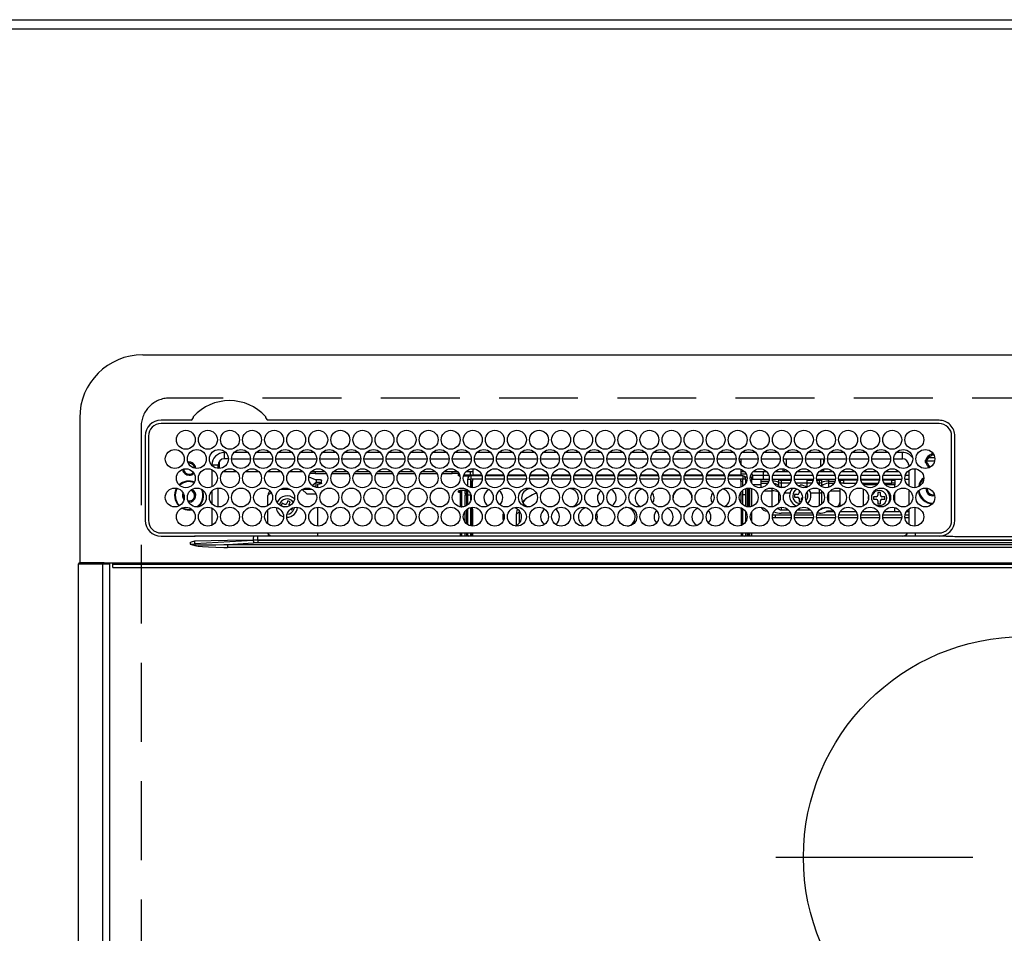
# Model space of a CAD drawing. Extents: x 28111 to 54233, y 210 to 8610.
# Drawn here: x 29885 to 30197, y 6902 to 7191 of the extents above; entities that cross this region are included whole.
import ezdxf

# ---------------------------------------------------------------- set-up
doc = ezdxf.new("R2010")
doc.units = 0
doc.header["$LTSCALE"] = 50
doc.header["$MEASUREMENT"] = 0
doc.linetypes.add('CENTER', pattern=[2, 1.25, -0.25, 0.25, -0.25])
doc.linetypes.add('DASHED', pattern=[0.75, 0.5, -0.25])
for name, color, linetype in [('111-壁仕上', 3, 'CONTINUOUS'), ('126-甲板', 2, 'CONTINUOUS'), ('150-機器', 8, 'CONTINUOUS')]:
    doc.layers.add(name, color=color, linetype=linetype)

msp = doc.modelspace()

# ---------------------------------------------------------------- linework, layer by layer
at = {"layer": '111-壁仕上', "ltscale": 2}
msp.add_line((29731.23, 7191.43), (32025.23, 7191.43), dxfattribs=at)
at = {"layer": '126-甲板', "linetype": 'DASHED'}
for p, q in [((30474.23, 7071.43), (29932.23, 7071.43)), ((29923.23, 7062.43), (29923.23, 6618.43))]:
    msp.add_line(p, q, dxfattribs=at)
at = {"layer": '126-甲板'}
msp.add_lwpolyline([(32022.23, 7188.43), (29734.23, 7188.43), (29734.23, 6541.43), (32022.23, 6541.43)], close=True, dxfattribs=at)
at = {"layer": '126-甲板', "linetype": 'DASHED'}
msp.add_arc((29932.23, 7062.43), 9, 90, 180, dxfattribs=at)
at = {"layer": '150-機器', "color": 13, "linetype": 'Continuous'}
for p, q in [((29923.73, 7085.16), (30482.73, 7085.16)), ((29903.73, 7065.16), (29903.73, 7019.16)), ((29938.96, 7064.38), (29929.53, 7064.38)), ((30176.23, 7063.36), (29929.53, 7063.36)), ((29939.04, 7064.39), (29938.96, 7064.38)), ((29939.13, 7064.39), (29939.04, 7064.39)), ((29959.79, 7063.36), (29959.82, 7063.48)), ((29963.49, 7064.38), (29963.32, 7064.39)), ((30176.23, 7064.38), (29963.49, 7064.38)), ((29924.5, 7059.36), (29924.5, 7032.66)), ((29925.53, 7059.36), (29925.53, 7032.66)), ((30180.23, 7032.66), (30180.23, 7059.36)), ((30181.23, 7032.66), (30181.25, 7059.36)), ((29949.63, 7052.16), (29949.63, 7054.16)), ((29950.07, 7054.16), (29949.63, 7054.16)), ((29957.07, 7054.16), (29952.68, 7054.16)), ((29964.07, 7054.16), (29959.68, 7054.16)), ((29971.07, 7054.16), (29966.68, 7054.16)), ((29978.07, 7054.16), (29973.68, 7054.16)), ((29985.07, 7054.16), (29980.68, 7054.16)), ((29992.07, 7054.16), (29987.68, 7054.16)), ((29999.07, 7054.16), (29994.68, 7054.16)), ((30006.07, 7054.16), (30001.68, 7054.16)), ((30013.07, 7054.16), (30008.68, 7054.16)), ((30020.07, 7054.16), (30015.68, 7054.16)), ((30027.07, 7054.16), (30022.68, 7054.16)), ((30034.07, 7054.16), (30029.68, 7054.16)), ((30041.07, 7054.16), (30036.68, 7054.16)), ((30048.07, 7054.16), (30043.68, 7054.16)), ((30055.07, 7054.16), (30050.68, 7054.16)), ((30062.07, 7054.16), (30057.68, 7054.16)), ((30069.07, 7054.16), (30064.68, 7054.16)), ((30076.07, 7054.16), (30071.68, 7054.16)), ((30083.07, 7054.16), (30078.68, 7054.16)), ((30090.07, 7054.16), (30085.68, 7054.16)), ((30097.07, 7054.16), (30092.68, 7054.16)), ((30104.07, 7054.16), (30099.68, 7054.16)), ((30111.07, 7054.16), (30106.68, 7054.16)), ((30118.07, 7054.16), (30113.68, 7054.16)), ((30125.07, 7054.16), (30120.68, 7054.16)), ((30132.07, 7054.16), (30127.68, 7054.16)), ((30139.07, 7054.16), (30134.68, 7054.16)), ((30146.07, 7054.16), (30141.68, 7054.16)), ((30153.07, 7054.16), (30148.68, 7054.16)), ((30160.07, 7054.16), (30155.68, 7054.16)), ((30164.63, 7054.16), (30162.68, 7054.16)), ((30164.63, 7052.16), (30164.63, 7054.16)), ((30173.83, 7053.55), (30173.83, 7053.76)), ((30173.83, 7053.13), (30173.83, 7053.55)), ((30173.83, 7053.43), (30174.57, 7053.43)), ((30174.63, 7053.13), (30174.7, 7053.11)), ((29947.63, 7050.16), (29945.63, 7050.16)), ((29945.63, 7050.16), (29945.63, 7050.13)), ((29947.63, 7049.12), (29947.63, 7050.16)), ((29947.93, 7051.21), (29947.93, 7049.11)), ((29950.87, 7052.16), (29949.63, 7052.16)), ((29951.88, 7052.16), (29957.87, 7052.16)), ((29958.88, 7052.16), (29964.87, 7052.16)), ((29965.88, 7052.16), (29971.87, 7052.16)), ((29972.88, 7052.16), (29978.87, 7052.16)), ((29979.88, 7052.16), (29985.87, 7052.16)), ((29986.88, 7052.16), (29992.87, 7052.16)), ((29993.88, 7052.16), (29999.87, 7052.16)), ((30000.88, 7052.16), (30006.87, 7052.16)), ((30007.88, 7052.16), (30013.87, 7052.16)), ((30014.88, 7052.16), (30020.87, 7052.16)), ((30021.88, 7052.16), (30027.87, 7052.16)), ((30028.88, 7052.16), (30034.87, 7052.16)), ((30035.88, 7052.16), (30041.87, 7052.16)), ((30042.88, 7052.16), (30048.87, 7052.16)), ((30049.88, 7052.16), (30055.87, 7052.16)), ((30056.88, 7052.16), (30062.87, 7052.16)), ((30063.88, 7052.16), (30069.87, 7052.16)), ((30070.88, 7052.16), (30076.87, 7052.16)), ((30077.88, 7052.16), (30083.87, 7052.16)), ((30084.88, 7052.16), (30090.87, 7052.16)), ((30091.88, 7052.16), (30097.87, 7052.16)), ((30098.88, 7052.16), (30104.87, 7052.16)), ((30105.88, 7052.16), (30111.87, 7052.16)), ((30112.88, 7052.16), (30118.87, 7052.16)), ((30113.38, 7052.16), (30113.38, 7050.45)), ((30119.88, 7052.16), (30125.87, 7052.16)), ((30126.88, 7052.16), (30132.87, 7052.16)), ((30127.83, 7049.92), (30127.83, 7052.16)), ((30133.88, 7052.16), (30139.87, 7052.16)), ((30138.63, 7052.16), (30138.63, 7049.67)), ((30139.63, 7052.16), (30139.63, 7050.91)), ((30140.88, 7052.16), (30146.87, 7052.16)), ((30147.88, 7052.16), (30153.87, 7052.16)), ((30154.88, 7052.16), (30160.87, 7052.16)), ((30161.88, 7052.16), (30164.63, 7052.16)), ((30166.63, 7050.16), (30166.63, 7049.67)), ((30166.63, 7050.16), (30167.16, 7050.16)), ((30174.8, 7051.43), (30171.81, 7051.43)), ((30171.85, 7051.78), (30172.06, 7051.78)), ((30172.06, 7050.98), (30171.85, 7050.98)), ((30172.06, 7051.78), (30172.47, 7051.78)), ((30172.47, 7050.98), (30172.06, 7050.98)), ((30174.86, 7052.43), (30172.77, 7052.43)), ((29945.63, 7048.74), (29945.63, 7043.28)), ((29953.59, 7048.03), (29949.16, 7048.03)), ((29960.59, 7048.03), (29956.16, 7048.03)), ((29967.59, 7048.03), (29963.16, 7048.03)), ((29974.59, 7048.03), (29970.16, 7048.03)), ((29978.43, 7047.53), (29976.79, 7047.53)), ((29981.59, 7048.03), (29977.16, 7048.03)), ((29978.43, 7048.03), (29978.43, 7047.53)), ((29978.43, 7047.53), (29981.96, 7047.53)), ((29983.79, 7047.53), (29988.96, 7047.53)), ((29988.59, 7048.03), (29984.16, 7048.03)), ((29990.79, 7047.53), (29995.96, 7047.53)), ((29995.59, 7048.03), (29991.16, 7048.03)), ((29997.79, 7047.53), (30002.96, 7047.53)), ((30002.59, 7048.03), (29998.16, 7048.03)), ((30004.79, 7047.53), (30009.96, 7047.53)), ((30009.59, 7048.03), (30005.16, 7048.03)), ((30011.79, 7047.53), (30016.96, 7047.53)), ((30016.59, 7048.03), (30012.16, 7048.03)), ((30018.79, 7047.53), (30021.83, 7047.53)), ((30023.59, 7048.03), (30019.16, 7048.03)), ((30021.83, 7047.53), (30021.83, 7048.03)), ((30023.83, 7047.53), (30021.83, 7047.53)), ((30023.83, 7047.74), (30023.83, 7047.53)), ((30023.83, 7046.91), (30023.83, 7047.53)), ((30023.83, 7047.35), (30023.83, 7047.31)), ((30023.83, 7047.31), (30023.86, 7047.26)), ((30023.83, 7046.86), (30023.83, 7046.91)), ((30023.86, 7046.82), (30023.83, 7046.86)), ((30023.86, 7047.26), (30023.91, 7047.23)), ((30023.91, 7046.78), (30023.86, 7046.82)), ((30023.91, 7047.23), (30023.97, 7047.19)), ((30023.97, 7046.75), (30023.91, 7046.78)), ((30023.97, 7047.19), (30024.05, 7047.16)), ((30024.05, 7046.72), (30023.97, 7046.75)), ((30024.05, 7047.16), (30024.13, 7047.14)), ((30024.13, 7046.7), (30024.05, 7046.72)), ((30024.13, 7047.14), (30024.15, 7047.14)), ((30025.59, 7047.12), (30027.93, 7047.12)), ((30028.38, 7048.03), (30026.16, 7048.03)), ((30027.53, 7048.03), (30027.53, 7047.12)), ((30027.78, 7046.73), (30027.78, 7045.73)), ((30031.29, 7046.73), (30027.78, 7046.73)), ((30027.93, 7046.73), (30027.93, 7047.12)), ((30027.93, 7047.12), (30028.38, 7046.92)), ((30028.38, 7049.01), (30028.38, 7047.13)), ((30028.38, 7046.73), (30028.38, 7047.13)), ((30028.38, 7047.13), (30031.16, 7047.13)), ((30038.29, 7046.73), (30032.46, 7046.73)), ((30032.59, 7047.13), (30038.16, 7047.13)), ((30045.29, 7046.73), (30039.46, 7046.73)), ((30039.59, 7047.13), (30045.16, 7047.13)), ((30052.29, 7046.73), (30046.46, 7046.73)), ((30046.59, 7047.13), (30052.16, 7047.13)), ((30059.29, 7046.73), (30053.46, 7046.73)), ((30053.59, 7047.13), (30059.16, 7047.13)), ((30066.29, 7046.73), (30060.46, 7046.73)), ((30060.59, 7047.13), (30066.16, 7047.13)), ((30073.29, 7046.73), (30067.46, 7046.73)), ((30067.59, 7047.13), (30073.16, 7047.13)), ((30080.29, 7046.73), (30074.46, 7046.73)), ((30074.59, 7047.13), (30080.16, 7047.13)), ((30087.29, 7046.73), (30081.46, 7046.73)), ((30081.59, 7047.13), (30087.16, 7047.13)), ((30094.29, 7046.73), (30088.46, 7046.73)), ((30088.59, 7047.13), (30094.16, 7047.13)), ((30101.29, 7046.73), (30095.46, 7046.73)), ((30095.59, 7047.13), (30101.16, 7047.13)), ((30108.29, 7046.73), (30102.46, 7046.73)), ((30102.59, 7047.13), (30108.16, 7047.13)), ((30113.98, 7046.73), (30109.46, 7046.73)), ((30109.59, 7047.13), (30113.38, 7047.13)), ((30113.38, 7048.84), (30113.38, 7047.13)), ((30114.59, 7048.03), (30113.38, 7048.03)), ((30113.38, 7047.43), (30115.02, 7047.43)), ((30113.38, 7047.13), (30113.38, 7046.73)), ((30113.98, 7046.73), (30113.98, 7045.73)), ((30116.73, 7047.43), (30116.9, 7047.43)), ((30117.03, 7046.93), (30120.53, 7046.93)), ((30117.03, 7046.93), (30117.03, 7045.63)), ((30121.59, 7048.03), (30117.16, 7048.03)), ((30120.53, 7046.93), (30120.53, 7048.03)), ((30120.53, 7045.63), (30120.53, 7046.93)), ((30120.53, 7046.93), (30122.23, 7046.93)), ((30123.52, 7046.93), (30129.23, 7046.93)), ((30126.83, 7048.03), (30124.16, 7048.03)), ((30126.83, 7048.03), (30126.83, 7048.98)), ((30127.56, 7048.77), (30126.83, 7048.03)), ((30128.59, 7048.03), (30126.83, 7048.03)), ((30130.52, 7046.93), (30136.23, 7046.93)), ((30135.59, 7048.03), (30131.16, 7048.03)), ((30137.52, 7046.93), (30143.23, 7046.93)), ((30139.63, 7048.03), (30138.16, 7048.03)), ((30139.63, 7048.03), (30138.99, 7048.67)), ((30139.63, 7048.91), (30139.63, 7048.03)), ((30142.59, 7048.03), (30139.63, 7048.03)), ((30144.52, 7046.93), (30150.23, 7046.93)), ((30149.59, 7048.03), (30145.16, 7048.03)), ((30151.52, 7046.93), (30157.23, 7046.93)), ((30156.59, 7048.03), (30152.16, 7048.03)), ((30158.52, 7046.93), (30164.23, 7046.93)), ((30163.59, 7048.03), (30159.16, 7048.03)), ((30165.52, 7046.93), (30166.63, 7046.93)), ((30166.63, 7048.03), (30166.16, 7048.03)), ((30166.63, 7048.45), (30166.63, 7043.57)), ((30168.63, 7043.02), (30168.63, 7049)), ((29976.43, 7046.48), (29976.43, 7046.56)), ((29976.43, 7046.48), (29978.43, 7045.57)), ((29977.5, 7043.67), (29978.73, 7044.77)), ((29978.43, 7045.57), (29979.93, 7045.57)), ((29978.73, 7045.57), (29978.73, 7044.77)), ((29979.93, 7044.65), (29978.73, 7044.65)), ((29978.73, 7043.08), (29978.73, 7044.65)), ((29979.23, 7044.21), (29979.93, 7044.21)), ((29979.23, 7043.01), (29979.23, 7044.21)), ((29979.93, 7045.57), (29980.02, 7045.57)), ((29979.93, 7044.65), (29980.02, 7044.66)), ((29979.93, 7044.21), (29979.93, 7044.65)), ((29980.02, 7044.21), (29979.93, 7044.21)), ((29980.02, 7045.57), (29980.12, 7045.55)), ((29980.02, 7044.66), (29980.12, 7044.67)), ((29980.12, 7044.22), (29980.02, 7044.21)), ((29980.12, 7045.55), (29980.2, 7045.53)), ((29980.12, 7044.67), (29980.2, 7044.69)), ((29980.2, 7044.25), (29980.12, 7044.22)), ((29980.2, 7045.53), (29980.28, 7045.5)), ((29980.2, 7044.69), (29980.28, 7044.72)), ((29980.28, 7044.27), (29980.2, 7044.25)), ((29980.28, 7045.5), (29980.34, 7045.47)), ((29980.28, 7044.72), (29980.34, 7044.75)), ((29980.34, 7044.31), (29980.28, 7044.27)), ((29980.34, 7045.47), (29980.39, 7045.43)), ((29980.34, 7044.75), (29980.39, 7044.79)), ((29980.39, 7044.35), (29980.34, 7044.31)), ((29980.39, 7045.43), (29980.42, 7045.39)), ((29980.39, 7044.79), (29980.42, 7044.84)), ((29980.42, 7044.39), (29980.39, 7044.35)), ((29980.42, 7045.39), (29980.43, 7045.34)), ((29980.42, 7044.84), (29980.43, 7044.88)), ((29980.43, 7044.43), (29980.42, 7044.39)), ((29980.43, 7044.43), (29980.43, 7045.34)), ((30024.23, 7046.68), (30024.13, 7046.7)), ((30024.3, 7046.68), (30024.23, 7046.68)), ((30027.45, 7046.68), (30025.45, 7046.68)), ((30026.78, 7043.47), (30026.78, 7045.73)), ((30026.78, 7045.73), (30027.78, 7045.73)), ((30027.78, 7043.07), (30027.78, 7045.73)), ((30031.36, 7045.73), (30027.78, 7045.73)), ((30028.28, 7045.13), (30027.88, 7045.13)), ((30027.88, 7045.13), (30027.88, 7043.05)), ((30028.28, 7043.01), (30028.28, 7045.13)), ((30028.38, 7045.13), (30028.28, 7045.13)), ((30028.38, 7045.13), (30028.38, 7045.73)), ((30038.36, 7045.73), (30032.39, 7045.73)), ((30045.36, 7045.73), (30039.39, 7045.73)), ((30052.36, 7045.73), (30046.39, 7045.73)), ((30059.36, 7045.73), (30053.39, 7045.73)), ((30066.36, 7045.73), (30060.39, 7045.73)), ((30073.36, 7045.73), (30067.39, 7045.73)), ((30080.36, 7045.73), (30074.39, 7045.73)), ((30087.36, 7045.73), (30081.39, 7045.73)), ((30094.36, 7045.73), (30088.39, 7045.73)), ((30101.36, 7045.73), (30095.39, 7045.73)), ((30108.36, 7045.73), (30102.39, 7045.73)), ((30113.98, 7045.73), (30109.39, 7045.73)), ((30113.38, 7045.13), (30113.38, 7045.73)), ((30113.38, 7045.13), (30113.48, 7045.13)), ((30113.48, 7045.13), (30113.88, 7045.13)), ((30113.48, 7043.22), (30113.48, 7045.13)), ((30113.88, 7045.13), (30113.88, 7043.41)), ((30113.98, 7043.94), (30113.88, 7043.94)), ((30113.98, 7043.47), (30113.98, 7045.73)), ((30114.98, 7045.73), (30113.98, 7045.73)), ((30114.69, 7046.43), (30115.35, 7046.43)), ((30114.98, 7044.51), (30114.98, 7045.73)), ((30116.39, 7046.33), (30116.73, 7046.33)), ((30116.41, 7046.43), (30117.03, 7046.43)), ((30116.73, 7046.33), (30116.73, 7044.6)), ((30120.53, 7045.63), (30117.03, 7045.63)), ((30119.73, 7043.94), (30117.21, 7043.94)), ((30119.73, 7045.63), (30119.73, 7045.09)), ((30119.73, 7045.09), (30119.73, 7044.41)), ((30119.73, 7045.09), (30122.23, 7045.09)), ((30119.73, 7044.41), (30121.91, 7044.41)), ((30119.73, 7044.41), (30119.73, 7043.03)), ((30122.35, 7045.63), (30120.53, 7045.63)), ((30129.35, 7045.63), (30123.4, 7045.63)), ((30125.25, 7045.59), (30125.13, 7045.63)), ((30125.47, 7045.49), (30125.25, 7045.59)), ((30125.47, 7045.49), (30125.47, 7045.63)), ((30125.47, 7044.67), (30125.47, 7045.49)), ((30125.47, 7043.51), (30125.47, 7044.67)), ((30126.18, 7045.63), (30126.18, 7045.35)), ((30126.18, 7045.35), (30126.18, 7044.53)), ((30126.18, 7045.35), (30129.3, 7045.35)), ((30126.18, 7044.53), (30126.18, 7043.21)), ((30126.18, 7044.53), (30128.99, 7044.53)), ((30136.35, 7045.63), (30130.4, 7045.63)), ((30134.33, 7044.43), (30130.82, 7044.43)), ((30131.42, 7043.74), (30132.23, 7043.83)), ((30134.33, 7045.63), (30134.33, 7045.35)), ((30134.33, 7045.35), (30134.33, 7044.53)), ((30134.33, 7045.35), (30136.3, 7045.35)), ((30134.33, 7044.53), (30134.33, 7043.21)), ((30134.33, 7044.53), (30135.99, 7044.53)), ((30143.35, 7045.63), (30137.4, 7045.63)), ((30137.45, 7045.35), (30138.27, 7045.35)), ((30137.76, 7044.53), (30138.27, 7044.53)), ((30138.27, 7045.35), (30138.27, 7045.63)), ((30138.27, 7044.53), (30138.27, 7045.35)), ((30138.27, 7043.87), (30138.27, 7044.53)), ((30138.98, 7045.63), (30138.98, 7045.49)), ((30139.2, 7045.59), (30138.98, 7045.49)), ((30138.98, 7045.49), (30138.98, 7044.67)), ((30138.98, 7044.67), (30138.98, 7043.51)), ((30139.32, 7045.63), (30139.2, 7045.59)), ((30141.13, 7045.63), (30141.13, 7045.09)), ((30141.13, 7045.09), (30141.13, 7044.41)), ((30141.13, 7045.09), (30143.23, 7045.09)), ((30141.13, 7044.41), (30142.91, 7044.41)), ((30141.13, 7044.41), (30141.13, 7043.11)), ((30150.35, 7045.63), (30144.4, 7045.63)), ((30144.52, 7045.09), (30144.73, 7045.09)), ((30144.73, 7045.63), (30144.73, 7045.09)), ((30144.73, 7045.43), (30144.98, 7045.43)), ((30144.73, 7045.09), (30144.73, 7044.6)), ((30144.98, 7044.43), (30144.82, 7044.43)), ((30144.98, 7044.43), (30144.98, 7045.43)), ((30144.98, 7045.43), (30145.98, 7045.43)), ((30145.98, 7044.43), (30144.98, 7044.43)), ((30145.98, 7045.43), (30145.98, 7044.43)), ((30150.32, 7045.43), (30145.98, 7045.43)), ((30145.98, 7044.43), (30149.93, 7044.43)), ((30157.35, 7045.63), (30151.4, 7045.63)), ((30157.32, 7045.43), (30151.43, 7045.43)), ((30151.82, 7044.43), (30156.93, 7044.43)), ((30152.15, 7044.42), (30152.09, 7044.43)), ((30152.2, 7044.35), (30152.15, 7044.42)), ((30152.22, 7044.24), (30152.2, 7044.35)), ((30152.22, 7044.1), (30152.22, 7044.24)), ((30152.23, 7043.93), (30152.22, 7044.1)), ((30152.23, 7043.92), (30152.23, 7043.93)), ((30156.54, 7043.93), (30152.23, 7043.93)), ((30164.35, 7045.63), (30158.4, 7045.63)), ((30161.23, 7045.43), (30158.43, 7045.43)), ((30158.82, 7044.43), (30161.23, 7044.43)), ((30162.23, 7043.93), (30159.21, 7043.93)), ((30161.23, 7044.43), (30161.23, 7045.43)), ((30161.23, 7045.43), (30162.23, 7045.43)), ((30162.23, 7044.43), (30161.23, 7044.43)), ((30162.23, 7045.43), (30162.23, 7044.43)), ((30162.23, 7044.43), (30162.23, 7043.93)), ((30162.23, 7043.13), (30162.23, 7043.93)), ((30166.63, 7045.63), (30165.4, 7045.63)), ((29936.68, 7040.53), (29936.71, 7040.89)), ((29936.81, 7039.86), (29936.68, 7040.53)), ((29945.63, 7041.89), (29945.63, 7037.93)), ((29947.63, 7036.92), (29947.63, 7042.9)), ((29964.41, 7041.52), (29963.43, 7040.53)), ((29963.43, 7037.34), (29963.43, 7040.53)), ((29967.42, 7042.53), (29970.33, 7042.53)), ((29975.73, 7041.03), (29974.3, 7042.46)), ((29974.42, 7042.53), (29977.33, 7042.53)), ((29975.73, 7041.03), (29978.66, 7041.03)), ((29977.71, 7043.51), (29978.73, 7043.51)), ((30023.83, 7041.96), (30023.86, 7042)), ((30023.83, 7041.91), (30023.83, 7041.96)), ((30023.83, 7041.69), (30023.83, 7041.91)), ((30023.83, 7041.64), (30023.83, 7041.69)), ((30023.86, 7041.6), (30023.83, 7041.64)), ((30023.86, 7042), (30023.91, 7042.04)), ((30023.91, 7041.56), (30023.86, 7041.6)), ((30023.91, 7042.04), (30023.97, 7042.07)), ((30023.97, 7041.52), (30023.91, 7041.56)), ((30023.97, 7042.07), (30024.05, 7042.1)), ((30024.05, 7041.5), (30023.97, 7041.52)), ((30024.05, 7042.1), (30024.13, 7042.12)), ((30024.13, 7041.48), (30024.05, 7041.5)), ((30024.13, 7042.12), (30024.23, 7042.13)), ((30024.23, 7041.46), (30024.13, 7041.48)), ((30024.23, 7042.13), (30024.33, 7042.14)), ((30024.33, 7041.46), (30024.23, 7041.46)), ((30026.78, 7042.14), (30024.33, 7042.14)), ((30024.33, 7041.9), (30024.33, 7041.46)), ((30024.33, 7041.9), (30024.93, 7041.9)), ((30024.43, 7041.46), (30024.33, 7041.46)), ((30024.43, 7041.46), (30024.43, 7036.94)), ((30024.93, 7036.91), (30024.93, 7041.9)), ((30025.93, 7042.14), (30025.93, 7041.97)), ((30025.93, 7041.97), (30026.43, 7041.97)), ((30025.93, 7041.15), (30025.93, 7041.97)), ((30026.43, 7041.15), (30025.93, 7041.15)), ((30025.93, 7041.15), (30025.93, 7040.61)), ((30026.43, 7040.61), (30025.93, 7040.61)), ((30025.93, 7037.1), (30025.93, 7040.61)), ((30026.43, 7042.14), (30026.43, 7041.97)), ((30026.43, 7041.97), (30026.43, 7041.15)), ((30026.43, 7041.15), (30026.43, 7040.61)), ((30026.43, 7040.61), (30026.43, 7037.34)), ((30026.78, 7040.73), (30026.78, 7042.23)), ((30026.78, 7037.59), (30026.78, 7040.73)), ((30026.78, 7040.73), (30027.76, 7040.73)), ((30027.78, 7039.14), (30027.78, 7040.73)), ((30113.48, 7038.11), (30113.48, 7041.71)), ((30113.88, 7042.15), (30113.88, 7037.67)), ((30113.98, 7040.73), (30113.98, 7042.23)), ((30114.98, 7040.73), (30113.98, 7040.73)), ((30113.98, 7037.59), (30113.98, 7040.73)), ((30114.98, 7040.73), (30114.98, 7042.77)), ((30114.98, 7037.05), (30114.98, 7040.73)), ((30115.43, 7042.88), (30115.43, 7036.94)), ((30115.93, 7036.91), (30115.93, 7042.91)), ((30116.23, 7036.93), (30116.23, 7042.89)), ((30116.73, 7042.79), (30116.73, 7037.03)), ((30120.76, 7042.04), (30123.33, 7042.04)), ((30123.33, 7042.04), (30123.33, 7042.88)), ((30123.33, 7036.94), (30123.33, 7042.04)), ((30125.47, 7043.15), (30125.47, 7043.51)), ((30125.47, 7038.4), (30125.47, 7041.42)), ((30126.18, 7043.21), (30127.44, 7043.21)), ((30126.18, 7043.21), (30126.18, 7043.02)), ((30127.26, 7041.38), (30128.96, 7041.38)), ((30131.33, 7040.83), (30130.43, 7040.83)), ((30130.43, 7040.83), (30130.43, 7040.03)), ((30131.83, 7042.19), (30131.83, 7041.33)), ((30134.03, 7040.83), (30134.02, 7040.83)), ((30134.03, 7040.03), (30134.03, 7040.83)), ((30134.33, 7043.21), (30134.33, 7043.16)), ((30134.33, 7043.21), (30134.44, 7043.21)), ((30135.49, 7041.38), (30138.27, 7041.38)), ((30138.27, 7041.38), (30138.27, 7042.57)), ((30138.27, 7037.25), (30138.27, 7041.38)), ((30138.91, 7043.44), (30138.88, 7043.41)), ((30138.98, 7043.51), (30138.91, 7043.44)), ((30138.98, 7043.51), (30138.98, 7043.35)), ((30138.98, 7042.05), (30138.98, 7041.55)), ((30139.2, 7041.66), (30138.98, 7041.55)), ((30138.98, 7041.55), (30138.98, 7037.78)), ((30139.29, 7041.69), (30139.2, 7041.66)), ((30141.13, 7041.11), (30141.13, 7038.71)), ((30141.76, 7042.04), (30144.73, 7042.04)), ((30144.73, 7042.79), (30144.73, 7042.04)), ((30144.73, 7042.04), (30144.73, 7038.34)), ((30152.23, 7037.23), (30152.23, 7042.59)), ((30156.83, 7041.53), (30156.83, 7040.63)), ((30157.63, 7041.53), (30156.83, 7041.53)), ((30157.63, 7040.63), (30157.63, 7041.53)), ((30162.23, 7038.5), (30162.23, 7041.32)), ((30166.63, 7042.35), (30166.63, 7037.47)), ((30172.48, 7042.53), (30172.5, 7042.84)), ((29936.87, 7039.73), (29936.81, 7039.86)), ((29938.43, 7038.43), (29938.26, 7038.44)), ((29967.89, 7038.05), (29967.6, 7037.31)), ((29968.73, 7037.73), (29967.89, 7038.05)), ((29969.7, 7038.86), (29969.38, 7038.02)), ((29970.45, 7038.57), (29969.7, 7038.86)), ((29970.12, 7037.73), (29970.45, 7038.57)), ((30044.92, 7039.12), (30044.22, 7038.33)), ((30045.48, 7039.64), (30044.92, 7039.12)), ((30130.43, 7040.03), (30131.33, 7040.03)), ((30131.83, 7039.53), (30131.83, 7038.63)), ((30131.83, 7038.63), (30132.59, 7038.63)), ((30132.63, 7038.71), (30132.63, 7039.53)), ((30133.88, 7040.03), (30134.03, 7040.03)), ((30144.73, 7038.34), (30144.73, 7037.25)), ((30153.84, 7040.01), (30153.86, 7040.22)), ((30153.84, 7039.44), (30153.84, 7040.01)), ((30156.33, 7040.13), (30155.43, 7040.13)), ((30155.43, 7040.13), (30155.43, 7039.33)), ((30155.43, 7039.33), (30156.33, 7039.33)), ((30156.83, 7038.83), (30156.83, 7037.93)), ((30156.83, 7037.93), (30157.63, 7037.93)), ((30157.63, 7037.93), (30157.63, 7038.83)), ((30159.03, 7040.13), (30158.13, 7040.13)), ((30158.13, 7039.33), (30159.03, 7039.33)), ((30159.03, 7039.33), (30159.03, 7040.13)), ((29936.14, 7036.54), (29937.13, 7036.12)), ((29936.38, 7036.64), (29937.19, 7036.31)), ((29937.13, 7036.12), (29938.43, 7035.93)), ((29937.19, 7036.31), (29938.43, 7036.13)), ((29938.43, 7036.13), (29939.19, 7036.2)), ((29938.43, 7035.93), (29939.39, 7036.03)), ((29945.63, 7036.54), (29945.63, 7031.08)), ((29963.43, 7031.53), (29963.43, 7036.09)), ((29967.6, 7037.31), (29968.44, 7036.98)), ((29968.44, 7036.98), (29968.53, 7036.94)), ((29968.53, 7036.94), (29968.55, 7036.93)), ((29970.53, 7036.18), (29970.96, 7036.01)), ((29970.96, 7036.01), (29971.17, 7036.56)), ((29971.76, 7036.69), (29971.66, 7036.17)), ((29979.23, 7030.81), (29979.23, 7036.81)), ((30024.72, 7036.91), (30024.93, 7036.91)), ((30024.93, 7036.91), (30024.93, 7036.91)), ((30025.93, 7032.08), (30025.93, 7035.54)), ((30026.43, 7036.09), (30026.43, 7031.53)), ((30026.78, 7031.27), (30026.78, 7036.35)), ((30027.78, 7030.87), (30027.78, 7036.75)), ((30027.88, 7036.77), (30027.88, 7036.18)), ((30027.88, 7036.18), (30028.28, 7036.18)), ((30027.88, 7036.18), (30027.88, 7030.85)), ((30028.28, 7036.18), (30028.28, 7036.81)), ((30028.28, 7036.18), (30028.28, 7030.81)), ((30034.72, 7036.74), (30034.88, 7036.73)), ((30034.88, 7036.73), (30035.53, 7036.81)), ((30042.31, 7035.73), (30042.13, 7034.5)), ((30043.13, 7035.39), (30042.13, 7034.5)), ((30042.13, 7034.5), (30042.13, 7031.01)), ((30042.5, 7036.26), (30042.31, 7035.73)), ((30043.14, 7035.7), (30043.13, 7035.39)), ((30043.13, 7035.39), (30043.13, 7031.76)), ((30070.22, 7036.81), (30070.88, 7036.73)), ((30070.88, 7036.73), (30071.03, 7036.74)), ((30113.48, 7036.18), (30113.48, 7036.6)), ((30113.88, 7036.18), (30113.48, 7036.18)), ((30113.48, 7036.18), (30113.48, 7031.02)), ((30113.88, 7036.41), (30113.88, 7036.18)), ((30113.88, 7036.18), (30113.88, 7031.21)), ((30113.98, 7031.27), (30113.98, 7036.35)), ((30114.98, 7032.31), (30114.98, 7035.31)), ((30116.73, 7035.22), (30116.73, 7032.4)), ((30121.73, 7035.67), (30121.73, 7035.57)), ((30121.81, 7035.57), (30121.73, 7035.57)), ((30123.44, 7034.43), (30124.38, 7034.43)), ((30123.85, 7035.43), (30123.93, 7035.43)), ((30123.87, 7035.46), (30123.91, 7035.44)), ((30123.91, 7035.44), (30123.98, 7035.41)), ((30124.38, 7033.43), (30124.38, 7034.43)), ((30124.38, 7034.43), (30129.31, 7034.43)), ((30125.47, 7036.17), (30125.47, 7036.67)), ((30129.16, 7034.92), (30126.13, 7034.92)), ((30126.18, 7036.8), (30126.18, 7036)), ((30126.18, 7036), (30128.42, 7036)), ((30130.44, 7034.43), (30136.31, 7034.43)), ((30136.16, 7034.92), (30130.59, 7034.92)), ((30131.33, 7036), (30135.42, 7036)), ((30137.44, 7034.43), (30143.31, 7034.43)), ((30138.33, 7034.92), (30137.59, 7034.92)), ((30138.98, 7036.47), (30138.98, 7036.17)), ((30140.52, 7035.43), (30142.9, 7035.43)), ((30141.13, 7036.71), (30141.13, 7036.66)), ((30141.13, 7036.66), (30141.32, 7036.66)), ((30142.73, 7035.57), (30141.18, 7035.57)), ((30142.73, 7035.57), (30142.73, 7035.67)), ((30142.8, 7035.57), (30142.73, 7035.57)), ((30144.44, 7034.43), (30150.31, 7034.43)), ((30144.73, 7037.25), (30144.71, 7037.03)), ((30144.85, 7035.43), (30149.9, 7035.43)), ((30151.44, 7034.43), (30157.31, 7034.43)), ((30151.85, 7035.43), (30156.9, 7035.43)), ((30152.23, 7035.43), (30152.23, 7035.9)), ((30158.44, 7034.43), (30164.31, 7034.43)), ((30158.85, 7035.43), (30163.9, 7035.43)), ((30162.23, 7035.43), (30162.23, 7036.69)), ((30165.44, 7034.43), (30166.63, 7034.43)), ((30165.85, 7035.43), (30166.63, 7035.43)), ((30166.63, 7036.25), (30166.63, 7031.37)), ((30168.63, 7030.82), (30168.63, 7036.8)), ((30124.38, 7033.43), (30123.4, 7033.43)), ((30129.35, 7033.43), (30124.38, 7033.43)), ((30136.35, 7033.43), (30130.4, 7033.43)), ((30143.35, 7033.43), (30137.4, 7033.43)), ((30150.35, 7033.43), (30144.4, 7033.43)), ((30157.35, 7033.43), (30151.4, 7033.43)), ((30164.35, 7033.43), (30158.4, 7033.43)), ((30166.63, 7033.43), (30165.4, 7033.43)), ((29929.53, 7028.66), (30176.23, 7028.66)), ((29940.38, 7028.57), (29940.38, 7028.66)), ((29963.43, 7028.53), (29963.43, 7028.66)), ((29963.43, 7028.53), (29964.3, 7027.66)), ((29979.23, 7027.66), (29979.23, 7028.66)), ((30024.43, 7028.66), (30024.43, 7027.66)), ((30024.93, 7027.66), (30024.93, 7028.66)), ((30025.93, 7027.66), (30025.93, 7028.66)), ((30026.43, 7028.66), (30026.43, 7027.66)), ((30026.78, 7027.96), (30026.78, 7028.66)), ((30027.78, 7027.63), (30027.78, 7028.66)), ((30027.88, 7028.66), (30027.88, 7027.66)), ((30028.28, 7028.66), (30028.28, 7027.66)), ((30113.48, 7028.66), (30113.48, 7027.66)), ((30113.88, 7028.66), (30113.88, 7027.66)), ((30113.98, 7027.63), (30113.98, 7028.66)), ((30114.98, 7027.96), (30114.98, 7028.66)), ((30115.43, 7028.66), (30115.43, 7027.66)), ((30115.93, 7027.66), (30115.93, 7028.66)), ((30116.23, 7027.66), (30116.23, 7028.66)), ((30116.73, 7028.66), (30116.73, 7027.66)), ((30168.63, 7028.66), (30168.63, 7027.66)), ((30176.23, 7028.66), (30176.23, 7028.57)), ((29929.53, 7027.64), (29938.78, 7027.64)), ((29938.78, 7027.64), (29940.38, 7027.66)), ((29938.78, 7025.66), (29938.78, 7025.14)), ((29938.8, 7025.14), (29938.78, 7025.14)), ((29938.78, 7025.14), (29938.8, 7025.13)), ((29940.29, 7024.97), (29938.8, 7025.14)), ((29938.8, 7025.13), (29940.22, 7024.7)), ((29940.26, 7024.87), (29940.25, 7024.83)), ((29940.27, 7024.9), (29940.26, 7024.87)), ((29940.27, 7026.16), (29950.64, 7026.34)), ((29958.78, 7026.3), (29940.27, 7025.19)), ((29940.27, 7025.19), (29940.27, 7026.16)), ((29940.28, 7024.93), (29940.27, 7024.9)), ((29940.29, 7024.97), (29940.28, 7024.93)), ((29940.38, 7027.66), (29940.38, 7027.81)), ((29940.91, 7027.66), (29940.38, 7027.66)), ((29958.87, 7027.66), (29940.91, 7027.66)), ((29950.57, 7025.02), (29958.85, 7025.52)), ((29950.57, 7025.02), (30455.88, 7025.02)), ((29950.57, 7025.02), (29950.57, 7024.08)), ((29950.64, 7026.34), (29958.78, 7026.46)), ((29958.78, 7026.46), (29958.78, 7026.3)), ((29958.78, 7026.46), (29960.27, 7026.46)), ((29960.27, 7027.66), (29958.87, 7027.66)), ((29960.27, 7026.46), (29960.27, 7027.66)), ((30056.3, 7027.66), (29960.27, 7027.66)), ((29960.27, 7026.34), (29960.27, 7026.46)), ((29960.27, 7026.46), (30096.33, 7026.46)), ((29960.27, 7026.34), (30446.18, 7026.34)), ((29960.27, 7026.34), (29960.27, 7025.56)), ((30446.18, 7025.56), (29960.27, 7025.56)), ((30026.88, 7027.76), (30026.88, 7027.66)), ((30178.51, 7027.66), (30056.3, 7027.66)), ((30096.33, 7026.46), (30203.23, 7026.46)), ((30114.88, 7027.76), (30114.88, 7027.66)), ((30176.23, 7027.8), (30176.23, 7027.66)), ((30181.24, 7027.57), (30203.23, 7027.57)), ((29940.23, 7024.77), (29940.22, 7024.73)), ((29940.22, 7024.73), (29940.22, 7024.7)), ((29940.24, 7024.8), (29940.23, 7024.77)), ((29940.25, 7024.83), (29940.24, 7024.8)), ((30455.88, 7024.08), (29950.57, 7024.08)), ((29903.33, 6657.46), (29903.33, 7018.86)), ((29903.33, 7018.86), (29905.33, 7018.86)), ((29905.33, 7019.16), (29903.63, 7019.16)), ((29911.05, 7019.16), (29905.33, 7019.16)), ((29905.33, 7018.86), (29905.33, 7019.16)), ((29905.33, 7018.86), (29911.05, 7018.86)), ((29911.41, 7019.16), (29911.05, 7019.16)), ((29911.05, 7018.86), (29911.05, 7019.16)), ((29911.05, 7018.86), (29911.56, 7018.86)), ((29911.05, 6657.46), (29911.05, 7018.86)), ((29911.42, 7019.16), (29911.41, 7019.16)), ((29911.44, 7019.15), (29911.41, 7019.16)), ((29911.42, 7019.16), (29914.13, 7019.16)), ((29911.47, 7019.14), (29911.44, 7019.15)), ((29911.49, 7019.11), (29911.47, 7019.14)), ((29911.51, 7019.07), (29911.49, 7019.11)), ((29911.53, 7019.03), (29911.51, 7019.07)), ((29911.55, 7018.97), (29911.53, 7019.03)), ((29911.56, 7018.92), (29911.55, 7018.97)), ((29911.56, 7018.86), (29911.56, 7018.92)), ((29911.56, 7018.86), (29913.33, 7018.86)), ((29913.2, 7019.15), (29913.17, 7019.16)), ((29913.23, 7019.14), (29913.2, 7019.15)), ((29913.26, 7019.11), (29913.23, 7019.14)), ((29913.28, 7019.07), (29913.26, 7019.11)), ((29913.3, 7019.03), (29913.28, 7019.07)), ((29913.31, 7018.97), (29913.3, 7019.03)), ((29913.32, 7018.92), (29913.31, 7018.97)), ((29913.33, 7018.86), (29913.32, 7018.92)), ((29913.33, 6657.46), (29913.33, 7018.86)), ((29914.13, 7019.16), (30492.33, 7019.16)), ((29914.13, 7019.16), (29914.13, 7018.66)), ((30492.33, 7018.66), (29914.13, 7018.66)), ((29914.13, 7018.66), (29914.13, 7017.96)), ((29914.43, 7017.66), (30492.03, 7017.66))]:
    msp.add_line(p, q, dxfattribs=at)
at = {"layer": '150-機器', "color": 161, "linetype": 'CENTER'}
msp.add_line((30124.46, 6925.78), (30280.43, 6925.78), dxfattribs=at)
at = {"layer": '150-機器', "color": 13, "linetype": 'Continuous'}
for points in [[(29938.78, 7025.14), (29940.27, 7025.19)], [(29940.29, 7024.97), (29941.31, 7024.91), (29942.77, 7024.88), (29944.64, 7024.88), (29946.88, 7024.92), (29949.47, 7024.99), (29950.57, 7025.02)], [(29960.27, 7026.34), (29958.78, 7026.3)], [(29960.27, 7025.56), (29958.85, 7025.52)], [(29940.22, 7024.7), (29941.25, 7024.5), (29942.72, 7024.33), (29944.6, 7024.21), (29946.86, 7024.13), (29949.46, 7024.09), (29950.57, 7024.08)]]:
    msp.add_lwpolyline(points, dxfattribs=at)
for centre, radius in [((29937.38, 7058.21), 3), ((29944.38, 7058.21), 3), ((29951.38, 7058.21), 3), ((29958.38, 7058.21), 3), ((29965.38, 7058.21), 3), ((29972.38, 7058.21), 3), ((29979.38, 7058.21), 3), ((29986.38, 7058.21), 3), ((29993.38, 7058.21), 3), ((30000.38, 7058.21), 3), ((30007.38, 7058.21), 3), ((30014.38, 7058.21), 3), ((30021.38, 7058.21), 3), ((30028.38, 7058.21), 3), ((30035.38, 7058.21), 3), ((30042.38, 7058.21), 3), ((30049.38, 7058.21), 3), ((30056.38, 7058.21), 3), ((30063.38, 7058.21), 3), ((30070.38, 7058.21), 3), ((30077.38, 7058.21), 3), ((30084.38, 7058.21), 3), ((30091.38, 7058.21), 3), ((30098.38, 7058.21), 3), ((30105.38, 7058.21), 3), ((30112.38, 7058.21), 3), ((30119.38, 7058.21), 3), ((30126.38, 7058.21), 3), ((30133.38, 7058.21), 3), ((30140.38, 7058.21), 3), ((30147.38, 7058.21), 3), ((30154.38, 7058.21), 3), ((30161.38, 7058.21), 3), ((30168.38, 7058.21), 3), ((29933.88, 7052.11), 3), ((29940.88, 7052.11), 3), ((29947.88, 7052.11), 3), ((29954.88, 7052.11), 3), ((29961.88, 7052.11), 3), ((29968.88, 7052.11), 3), ((29975.88, 7052.11), 3), ((29982.88, 7052.11), 3), ((29989.88, 7052.11), 3), ((29996.88, 7052.11), 3), ((30003.88, 7052.11), 3), ((30010.88, 7052.11), 3), ((30017.88, 7052.11), 3), ((30024.88, 7052.11), 3), ((30031.88, 7052.11), 3), ((30038.88, 7052.11), 3), ((30045.88, 7052.11), 3), ((30052.88, 7052.11), 3), ((30059.88, 7052.11), 3), ((30066.88, 7052.11), 3), ((30073.88, 7052.11), 3), ((30080.88, 7052.11), 3), ((30087.88, 7052.11), 3), ((30094.88, 7052.11), 3), ((30101.88, 7052.11), 3), ((30108.88, 7052.11), 3), ((30115.88, 7052.11), 3), ((30122.88, 7052.11), 3), ((30129.88, 7052.11), 3), ((30136.88, 7052.11), 3), ((30143.88, 7052.11), 3), ((30150.88, 7052.11), 3), ((30157.88, 7052.11), 3), ((30164.88, 7052.11), 3), ((30171.88, 7052.11), 3), ((29937.38, 7046.01), 3), ((29944.38, 7046.01), 3), ((29951.38, 7046.01), 3), ((29958.38, 7046.01), 3), ((29965.38, 7046.01), 3), ((29972.38, 7046.01), 3), ((29979.38, 7046.01), 3), ((29986.38, 7046.01), 3), ((29993.38, 7046.01), 3), ((30000.38, 7046.01), 3), ((30007.38, 7046.01), 3), ((30014.38, 7046.01), 3), ((30021.38, 7046.01), 3), ((30028.38, 7046.01), 3), ((30035.38, 7046.01), 3), ((30042.38, 7046.01), 3), ((30049.38, 7046.01), 3), ((30056.38, 7046.01), 3), ((30063.38, 7046.01), 3), ((30070.38, 7046.01), 3), ((30077.38, 7046.01), 3), ((30084.38, 7046.01), 3), ((30091.38, 7046.01), 3), ((30098.38, 7046.01), 3), ((30105.38, 7046.01), 3), ((30112.38, 7046.01), 3), ((30119.38, 7046.01), 3), ((30126.38, 7046.01), 3), ((30133.38, 7046.01), 3), ((30140.38, 7046.01), 3), ((30147.38, 7046.01), 3), ((30154.38, 7046.01), 3), ((30161.38, 7046.01), 3), ((30168.38, 7046.01), 3), ((29933.88, 7039.91), 3), ((29940.88, 7039.91), 3), ((29947.88, 7039.91), 3), ((29954.88, 7039.91), 3), ((29961.88, 7039.91), 3), ((29968.88, 7039.91), 3), ((29975.88, 7039.91), 3), ((29982.88, 7039.91), 3), ((29989.88, 7039.91), 3), ((29996.88, 7039.91), 3), ((30003.88, 7039.91), 3), ((30010.88, 7039.91), 3), ((30017.88, 7039.91), 3), ((30024.88, 7039.91), 3), ((30031.88, 7039.91), 3), ((30038.88, 7039.91), 3), ((30045.88, 7039.91), 3), ((30052.88, 7039.91), 3), ((30059.88, 7039.91), 3), ((30066.88, 7039.91), 3), ((30073.88, 7039.91), 3), ((30080.88, 7039.91), 3), ((30087.88, 7039.91), 3), ((30094.88, 7039.91), 3), ((30101.88, 7039.91), 3), ((30108.88, 7039.91), 3), ((30115.88, 7039.91), 3), ((30122.88, 7039.91), 3), ((30129.88, 7039.91), 3), ((30136.88, 7039.91), 3), ((30143.88, 7039.91), 3), ((30150.88, 7039.91), 3), ((30157.88, 7039.91), 3), ((30164.88, 7039.91), 3), ((30171.88, 7039.91), 3), ((29937.38, 7033.81), 3), ((29944.38, 7033.81), 3), ((29951.38, 7033.81), 3), ((29958.38, 7033.81), 3), ((29965.38, 7033.81), 3), ((29972.38, 7033.81), 3), ((29979.38, 7033.81), 3), ((29986.38, 7033.81), 3), ((29993.38, 7033.81), 3), ((30000.38, 7033.81), 3), ((30007.38, 7033.81), 3), ((30014.38, 7033.81), 3), ((30021.38, 7033.81), 3), ((30028.38, 7033.81), 3), ((30035.38, 7033.81), 3), ((30042.38, 7033.81), 3), ((30049.38, 7033.81), 3), ((30056.38, 7033.81), 3), ((30063.38, 7033.81), 3), ((30070.38, 7033.81), 3), ((30077.38, 7033.81), 3), ((30084.38, 7033.81), 3), ((30091.38, 7033.81), 3), ((30098.38, 7033.81), 3), ((30105.38, 7033.81), 3), ((30112.38, 7033.81), 3), ((30119.38, 7033.81), 3), ((30126.38, 7033.81), 3), ((30133.38, 7033.81), 3), ((30140.38, 7033.81), 3), ((30147.38, 7033.81), 3), ((30154.38, 7033.81), 3), ((30161.38, 7033.81), 3), ((30168.38, 7033.81), 3), ((30203.23, 6925.78), 70)]:
    msp.add_circle(centre, radius, dxfattribs=at)
for centre, radius, start, end in [((29923.73, 7065.16), 20, 90, 180), ((29951.23, 7055.17), 15.45, 42.5616, 137.4384), ((29938.27, 7065.72), 1.58, 302.9347, 356.2949), ((29964.17, 7065.71), 1.57, 183.5909, 237.4553), ((29929.53, 7059.36), 5.03, 90.0492, 179.9508), ((29929.53, 7059.36), 4, 90, 180), ((30176.23, 7059.36), 5.02, 0, 90.0007), ((30176.23, 7059.36), 4, 0, 90), ((29949.63, 7050.16), 4, 90, 180), ((30164.63, 7050.16), 4, 36.3893, 90), ((30174.23, 7051.38), 2.2, 100.4757, 169.5243), ((30174.23, 7051.38), 1.8, 102.8697, 167.1303), ((30174.23, 7051.38), 2.41, 86.7819, 99.5486), ((29938.43, 7049.03), 2.1, 2.6763, 100.2734), ((29938.43, 7049.03), 1.75, 5.3114, 97.6396), ((29949.63, 7050.16), 2, 90, 180), ((30164.63, 7050.16), 2, 0, 90), ((30174.23, 7051.38), 2.41, 170.4514, 189.5486), ((30174.23, 7051.38), 2.2, 190.4757, 242.7376), ((30174.23, 7051.38), 1.8, 192.8697, 251.0077), ((29938.43, 7049.03), 2.1, 185.7005, 270), ((29938.43, 7049.03), 1.75, 183.4296, 270), ((29938.43, 7049.03), 1.75, 270, 318.258), ((29938.43, 7049.03), 2.1, 270, 315.9879), ((30027.78, 7045.73), 1, 90, 180), ((30113.98, 7045.73), 1, 0, 90), ((30115.93, 7046.93), 1.1, 0, 35.8453), ((29938.43, 7040.53), 4.6, 68.3311, 133.3728), ((29938.43, 7040.53), 4.4, 68.5075, 133.1964), ((30123.46, 7040.06), 5.03, 66.4236, 89.2709), ((30123.33, 7041.41), 3, 44.427, 79.4728), ((30126.15, 7047.06), 1.7, 246.5103, 271.176), ((30126.15, 7046.24), 1.7, 246.5177, 271.1686), ((30132.23, 7040.43), 3.4, 51.8555, 90), ((30138.3, 7047.06), 1.7, 268.8237, 293.4902), ((30138.3, 7046.24), 1.7, 268.8312, 293.4827), ((30141.02, 7039.98), 5.11, 88.8262, 113.4876), ((30141.13, 7041.41), 3, 90, 135.573), ((30174.23, 7042.53), 4.6, 128.3299, 170.2137), ((30174.23, 7042.53), 4.4, 130.4168, 168.1268), ((29938.43, 7040.53), 4.6, 149.6975, 225.8883), ((29938.43, 7040.53), 4.4, 148.8905, 226.6953), ((29938.43, 7040.53), 2.1, 156.6037, 218.9822), ((29938.43, 7040.53), 1.75, 258.6737, 72.8084), ((29938.43, 7040.53), 2.1, 270, 65.9772), ((29938.43, 7040.53), 4.4, 304.5881, 26.8909), ((29938.43, 7040.53), 4.6, 308.6441, 22.8348), ((29965.43, 7040.53), 2, 133.6054, 180), ((30024.28, 7042.61), 0.707, 236.2436, 273.6871), ((30034.88, 7039.73), 3, 116.6744, 236.5588), ((30034.88, 7039.73), 3, 314.3995, 50.6781), ((30046.88, 7039.73), 3, 89.688, 250.1975), ((30054.42, 7027.1), 15.38, 112.5054, 131.9904), ((30058.88, 7039.73), 3, 289.8024, 90.3119), ((30070.88, 7039.73), 3, 129.3219, 225.6006), ((30070.88, 7039.73), 3, 303.441, 63.3255), ((30082.88, 7039.73), 3, 104.4832, 245.3817), ((30082.88, 7039.73), 3, 328.5285, 35.5344), ((30094.88, 7039.73), 3, 1.6938, 178.3062), ((30106.88, 7039.73), 3, 144.4656, 211.4715), ((30106.88, 7039.73), 3, 294.6181, 75.5167), ((30123.41, 7037.44), 4.6, 65.1108, 91.055), ((30126.18, 7044.21), 1, 224.427, 270), ((30132.23, 7040.43), 3.4, 133.2301, 251.8476), ((30132.16, 7040.46), 2.33, 114.0303, 180.7571), ((30131.33, 7041.33), 0.5, 270, 0), ((30132.42, 7040.41), 2.23, 317.6379, 28.4817), ((30132.23, 7040.43), 3.4, 313.8139, 33.36), ((30138.3, 7042.89), 1.5, 268.8003, 296.9763), ((30157.2, 7039.78), 2.35, 89.4893, 156.6168), ((30157.23, 7039.74), 2.4, 228.4974, 90.2081), ((30156.33, 7040.63), 0.5, 270, 0), ((30158.13, 7040.63), 0.5, 180, 270), ((30157.23, 7039.73), 3.4, 326.3964, 64.1253), ((30174.23, 7042.53), 4.6, 187.4356, 268.8406), ((30174.23, 7042.53), 4.4, 185.4014, 270), ((30174.23, 7042.53), 2.1, 170.0153, 286.2609), ((30174.23, 7042.53), 1.75, 180, 286.5106), ((29969.43, 7037.03), 3.4, 44.8298, 156.8129), ((29969.43, 7037.09), 2.36, 32.7379, 168.8092), ((29968.91, 7038.2), 0.5, 248.9188, 338.9188), ((29970.59, 7037.55), 0.5, 158.9188, 220.6476), ((30132.2, 7040.42), 2.37, 179.6489, 268.8672), ((30131.33, 7039.53), 0.5, 0, 90), ((30133.13, 7039.53), 0.5, 120.0676, 180), ((30143.06, 7038.41), 1.66, 295.5931, 357.3916), ((30156.33, 7038.83), 0.5, 0, 90), ((30158.13, 7038.83), 0.5, 90, 180), ((29969.43, 7037.03), 3.4, 185.0081, 252.0113), ((29969.43, 7037.03), 3.4, 269.2455, 355.6965), ((29969.46, 7036.99), 2.35, 272.1739, 339.4622), ((30040.88, 7033.73), 3, 155.6507, 202.7376), ((30040.88, 7033.73), 3, 287.4494, 78.4551), ((30052.88, 7033.73), 3, 124.4292, 233.0385), ((30052.88, 7033.73), 3, 306.9615, 55.5708), ((30064.88, 7033.73), 3, 101.545, 252.5507), ((30064.88, 7033.73), 3, 337.2623, 24.3493), ((30076.88, 7033.73), 3, 283.6315, 93.9571), ((30088.88, 7033.73), 3, 137.6152, 220.4152), ((30088.88, 7033.73), 3, 296.4091, 67.1353), ((30100.88, 7033.73), 3, 112.8647, 243.5909), ((30100.88, 7033.73), 3, 319.5847, 42.3848), ((30121.61, 7037.51), 1.94, 202.0643, 273.4982), ((30126.03, 7039.43), 4.52, 243.0277, 271.1974), ((30123.81, 7033.14), 3.45, 61.3339, 71.7838), ((30126.15, 7037.51), 1.51, 243.0316, 271.1921), ((30138.31, 7037.49), 1.48, 270.8953, 297.0589), ((30138.42, 7039.43), 4.52, 268.8026, 296.9723), ((30141.03, 7032.14), 4.51, 88.8, 116.9734), ((30141.15, 7034.06), 1.51, 88.8001, 116.9717), ((29929.53, 7032.66), 5.03, 180.0499, 269.9501), ((29929.53, 7032.66), 4, 180, 270), ((30176.23, 7032.66), 4, 270, 0), ((30176.23, 7032.66), 5, 270, 0), ((29965.43, 7028.53), 2, 180, 206.1934), ((30164.63, 7029.66), 2, 270, 330), ((29761.15, 7559.53), 562.64, 288.4029, 288.5635), ((29953.7, 7025.99), 13.45, 183.4239, 184.3709), ((29962.86, 7026.76), 4.09, 167.262, 184.1834), ((29968, 7026.79), 9.23, 183.0363, 187.9053), ((30027.15, 7028.03), 0.376, 190.3009, 262.5948), ((30114.6, 7028.03), 0.376, 277.392, 349.7044), ((30181.26, 7070.98), 43.4, 266.3599, 269.9706), ((29903.63, 7018.86), 0.3, 90, 180), ((29914.43, 7017.96), 0.3, 180, 270)]:
    msp.add_arc(centre, radius, start, end, dxfattribs=at)

doc.saveas('drawing.dxf')
